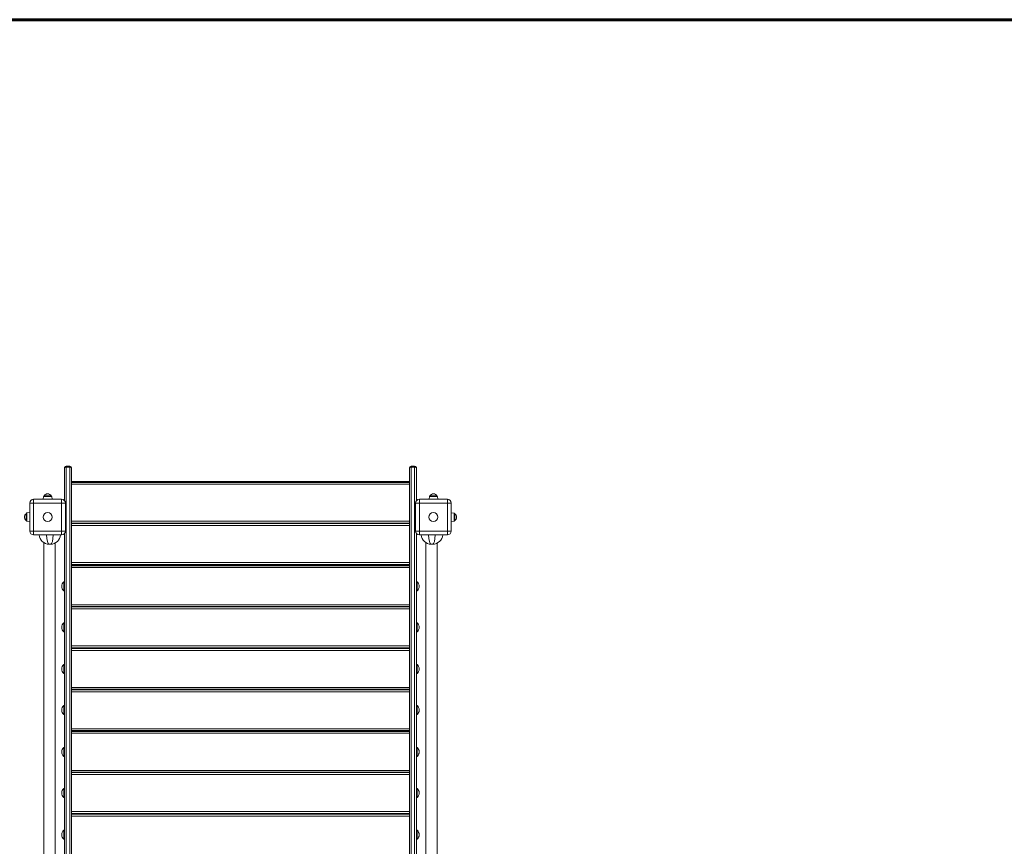
# Model space of a CAD drawing. Units: millimetres. Extents: x -15335 to -1090, y -12820 to -35.
# Drawn here: x -7680 to -5051, y -2935 to -729 of the extents above; entities that cross this region are included whole.
import ezdxf
from ezdxf.lldxf.tags import DXFTag

# ---------------------------------------------------------------- set-up
doc = ezdxf.new("R2010")
doc.units = ezdxf.units.MM
doc.layers.add('AREA MAX', color=3, linetype='Continuous')
doc.layers.add('PERIMETRO', color=7, linetype='Continuous')
tags = doc.linetypes.add('HIDDEN', pattern=[1.905, 1.27, -0.635]).pattern_tags.tags
tags[6:7] = [DXFTag(74, 4), DXFTag(75, 0), DXFTag(340, '0'), DXFTag(46, 1.0), DXFTag(50, 0.0), DXFTag(44, 0.0), DXFTag(45, 0.0)]
tags[4:5] = [DXFTag(74, 4), DXFTag(75, 0), DXFTag(340, '0'), DXFTag(46, 1.0), DXFTag(50, 0.0), DXFTag(44, 0.0), DXFTag(45, 0.0)]

msp = doc.modelspace()

# ---------------------------------------------------------------- linework, layer by layer
at = {"color": 7, "linetype": 'Continuous', "lineweight": 15}
for p, q in [((-7560.806, -2012.478), (-7560.806, -1925.955)), ((-7555.806, -1920.955), (-7555.806, -1923.064)), ((-7555.806, -1920.955), (-7546.806, -1920.955)), ((-7555.806, -1923.064), (-7555.806, -3674.547)), ((-7555.806, -1923.064), (-7546.806, -1923.064)), ((-7546.806, -1923.064), (-7546.806, -1920.955)), ((-7546.806, -3674.547), (-7546.806, -1923.064)), ((-7541.806, -1925.955), (-7541.806, -3677.437)), ((-6639.806, -1925.955), (-6639.806, -3643.749)), ((-6634.806, -1923.064), (-6634.806, -1920.955)), ((-6625.806, -1920.955), (-6634.806, -1920.955)), ((-6625.806, -1923.064), (-6634.806, -1923.064)), ((-6625.806, -1920.955), (-6625.806, -1923.064)), ((-6620.806, -2012.478), (-6620.806, -1925.955)), ((-6639.806, -1961.851), (-7541.806, -1961.851)), ((-6639.806, -1963.851), (-7541.806, -1963.851)), ((-6639.806, -1968.851), (-7541.806, -1968.851)), ((-7653.306, -2094.092), (-7653.306, -2019.092)), ((-7643.306, -2019.092), (-7653.306, -2019.092)), ((-7643.306, -2019.092), (-7643.306, -2009.092)), ((-7643.306, -2009.092), (-7568.306, -2009.092)), ((-7643.306, -2019.092), (-7643.306, -2094.092)), ((-7568.306, -2019.092), (-7643.306, -2019.092)), ((-7616.589, -2001.383), (-7617.399, -2009.092)), ((-7614.599, -1999.592), (-7596.724, -1999.592)), ((-7593.924, -2009.092), (-7594.735, -2001.383)), ((-7568.306, -2019.092), (-7568.306, -2009.092)), ((-7568.306, -2094.092), (-7568.306, -2019.092)), ((-7568.306, -2019.092), (-7558.306, -2019.092)), ((-7558.306, -2019.092), (-7558.306, -2094.092)), ((-6623.306, -2094.092), (-6623.306, -2019.092)), ((-6613.306, -2019.092), (-6623.306, -2019.092)), ((-6613.306, -2019.092), (-6613.306, -2009.092)), ((-6613.306, -2009.092), (-6538.306, -2009.092)), ((-6613.306, -2019.092), (-6613.306, -2094.092)), ((-6538.306, -2019.092), (-6613.306, -2019.092)), ((-6586.517, -2001.383), (-6587.327, -2009.092)), ((-6584.528, -1999.592), (-6566.652, -1999.592)), ((-6563.852, -2009.092), (-6564.663, -2001.383)), ((-6538.306, -2019.092), (-6538.306, -2009.092)), ((-6538.306, -2094.092), (-6538.306, -2019.092)), ((-6538.306, -2019.092), (-6528.306, -2019.092)), ((-6528.306, -2019.092), (-6528.306, -2094.092)), ((-7662.806, -2065.351), (-7662.806, -2047.475)), ((-7653.306, -2044.675), (-7661.015, -2045.486)), ((-6520.597, -2045.916), (-6528.306, -2045.106)), ((-6518.806, -2047.905), (-6518.806, -2065.781)), ((-7661.015, -2067.34), (-7653.306, -2068.15)), ((-6639.806, -2067.894), (-7541.806, -2067.894)), ((-6639.806, -2072.894), (-7541.806, -2072.894)), ((-6639.806, -2073.805), (-7541.806, -2073.805)), ((-6528.306, -2068.581), (-6520.597, -2067.77)), ((-7653.306, -2094.092), (-7643.306, -2094.092)), ((-7643.306, -2094.092), (-7568.306, -2094.092)), ((-7643.306, -2104.092), (-7643.306, -2094.092)), ((-7558.306, -2094.092), (-7568.306, -2094.092)), ((-7568.306, -2104.092), (-7568.306, -2094.092)), ((-7560.806, -3677.437), (-7560.806, -2100.707)), ((-6639.806, -2078.805), (-7541.806, -2078.805)), ((-6623.306, -2094.092), (-6613.306, -2094.092)), ((-6620.806, -3624.988), (-6620.806, -2100.707)), ((-6613.306, -2104.092), (-6613.306, -2094.092)), ((-6613.306, -2094.092), (-6538.306, -2094.092)), ((-6538.306, -2104.092), (-6538.306, -2094.092)), ((-6528.306, -2094.092), (-6538.306, -2094.092)), ((-7568.306, -2104.092), (-7643.306, -2104.092)), ((-7615.806, -2124.907), (-7615.806, -3706.277)), ((-7597.884, -2128.933), (-7601.622, -2128.933)), ((-7585.806, -3705.103), (-7585.806, -2126.081)), ((-6538.306, -2104.092), (-6613.306, -2104.092)), ((-6595.806, -2124.907), (-6595.806, -3616.665)), ((-6577.884, -2128.933), (-6581.622, -2128.933)), ((-6565.806, -3616.365), (-6565.806, -2126.081)), ((-6639.806, -2177.851), (-7541.806, -2177.851)), ((-6639.806, -2182.851), (-7541.806, -2182.851)), ((-6639.806, -2183.651), (-7541.806, -2183.651)), ((-6639.806, -2184.451), (-7541.806, -2184.451)), ((-6639.806, -2186.451), (-7541.806, -2186.451)), ((-6639.806, -2191.451), (-7541.806, -2191.451)), ((-7560.806, -2229.201), (-7562.806, -2229.201)), ((-7562.806, -2253.201), (-7562.806, -2229.201)), ((-6618.806, -2229.201), (-6620.806, -2229.201)), ((-6618.806, -2229.201), (-6618.806, -2253.201)), ((-7562.806, -2253.201), (-7560.806, -2253.201)), ((-6620.806, -2253.201), (-6618.806, -2253.201)), ((-6639.806, -2290.494), (-7541.806, -2290.494)), ((-6639.806, -2295.494), (-7541.806, -2295.494)), ((-6639.806, -2296.405), (-7541.806, -2296.405)), ((-6639.806, -2301.405), (-7541.806, -2301.405)), ((-7560.806, -2338.701), (-7562.806, -2338.701)), ((-7562.806, -2362.701), (-7562.806, -2338.701)), ((-6618.806, -2338.701), (-6620.806, -2338.701)), ((-6618.806, -2338.701), (-6618.806, -2362.701)), ((-7562.806, -2362.701), (-7560.806, -2362.701)), ((-6620.806, -2362.701), (-6618.806, -2362.701)), ((-6639.806, -2400.451), (-7541.806, -2400.451)), ((-6639.806, -2405.451), (-7541.806, -2405.451)), ((-6639.806, -2407.451), (-7541.806, -2407.451)), ((-6639.806, -2412.451), (-7541.806, -2412.451)), ((-7560.806, -2450.201), (-7562.806, -2450.201)), ((-7562.806, -2474.201), (-7562.806, -2450.201)), ((-6618.806, -2450.201), (-6620.806, -2450.201)), ((-6618.806, -2450.201), (-6618.806, -2474.201)), ((-7562.806, -2474.201), (-7560.806, -2474.201)), ((-6620.806, -2474.201), (-6618.806, -2474.201)), ((-6639.806, -2510.969), (-7541.806, -2510.969)), ((-6639.806, -2515.969), (-7541.806, -2515.969)), ((-6639.806, -2517.853), (-7541.806, -2517.853)), ((-6639.806, -2522.853), (-7541.806, -2522.853)), ((-7560.806, -2559.701), (-7562.806, -2559.701)), ((-7562.806, -2583.701), (-7562.806, -2559.701)), ((-6618.806, -2559.701), (-6620.806, -2559.701)), ((-6618.806, -2559.701), (-6618.806, -2583.701)), ((-7562.806, -2583.701), (-7560.806, -2583.701)), ((-6620.806, -2583.701), (-6618.806, -2583.701)), ((-6639.806, -2621.451), (-7541.806, -2621.451)), ((-6639.806, -2626.451), (-7541.806, -2626.451)), ((-6639.806, -2628.451), (-7541.806, -2628.451)), ((-6639.806, -2633.451), (-7541.806, -2633.451)), ((-7560.806, -2671.186), (-7562.806, -2671.186)), ((-7562.806, -2695.186), (-7562.806, -2671.186)), ((-6618.806, -2671.186), (-6620.806, -2671.186)), ((-6618.806, -2671.186), (-6618.806, -2695.186)), ((-7562.806, -2695.186), (-7560.806, -2695.186)), ((-6620.806, -2695.186), (-6618.806, -2695.186)), ((-6639.806, -2732.537), (-7541.806, -2732.537)), ((-6639.806, -2737.537), (-7541.806, -2737.537)), ((-6639.806, -2738.307), (-7541.806, -2738.307)), ((-6639.806, -2743.307), (-7541.806, -2743.307)), ((-7560.806, -2780.686), (-7562.806, -2780.686)), ((-7562.806, -2804.686), (-7562.806, -2780.686)), ((-6618.806, -2780.686), (-6620.806, -2780.686)), ((-6618.806, -2780.686), (-6618.806, -2804.686)), ((-7562.806, -2804.686), (-7560.806, -2804.686)), ((-6620.806, -2804.686), (-6618.806, -2804.686)), ((-6639.806, -2842.451), (-7541.806, -2842.451)), ((-6639.806, -2847.451), (-7541.806, -2847.451)), ((-6639.806, -2847.561), (-7541.806, -2847.561)), ((-6639.806, -2849.561), (-7541.806, -2849.561)), ((-6639.806, -2854.561), (-7541.806, -2854.561)), ((-7560.806, -2892.489), (-7562.806, -2892.489)), ((-7562.806, -2916.489), (-7562.806, -2892.489)), ((-7562.806, -2916.489), (-7560.806, -2916.489)), ((-6618.806, -2892.489), (-6620.806, -2892.489)), ((-6620.806, -2916.489), (-6618.806, -2916.489)), ((-6618.806, -2892.489), (-6618.806, -2916.489))]:
    msp.add_line(p, q, dxfattribs=at)
at = {"color": 8, "linetype": 'Continuous', "lineweight": 15}
for p, q in [((-6634.806, -3636.502), (-6634.806, -1923.064)), ((-6625.806, -1923.064), (-6625.806, -3628.357)), ((-7594.735, -2001.383), (-7616.589, -2001.383)), ((-6564.663, -2001.383), (-6586.517, -2001.383)), ((-7661.015, -2045.486), (-7661.015, -2067.34)), ((-6520.597, -2067.77), (-6520.597, -2045.916))]:
    msp.add_line(p, q, dxfattribs=at)
at = {"color": 7, "linetype": 'Continuous', "lineweight": 15, "flags": 128}
for points in [[(-7555.806, -1923.064), (-7556.781, -1923.12), (-7557.719, -1923.284), (-7558.584, -1923.551), (-7559.342, -1923.911), (-7559.963, -1924.349), (-7560.425, -1924.848), (-7560.71, -1925.391), (-7560.806, -1925.955)], [(-7541.806, -1925.955), (-7541.902, -1925.391), (-7542.187, -1924.848), (-7542.649, -1924.349), (-7543.27, -1923.911), (-7544.028, -1923.551), (-7544.893, -1923.284), (-7545.831, -1923.12), (-7546.806, -1923.064)], [(-6639.806, -1925.955), (-6639.71, -1925.391), (-6639.425, -1924.848), (-6638.963, -1924.349), (-6638.342, -1923.911), (-6637.584, -1923.551), (-6636.719, -1923.284), (-6635.781, -1923.12), (-6634.806, -1923.064)], [(-6625.806, -1923.064), (-6624.831, -1923.12), (-6623.893, -1923.284), (-6623.028, -1923.551), (-6622.27, -1923.911), (-6621.649, -1924.349), (-6621.187, -1924.848), (-6620.902, -1925.391), (-6620.806, -1925.955)]]:
    msp.add_lwpolyline(points, dxfattribs=at)
at = {"color": 7, "linetype": 'Continuous', "lineweight": 15}
for centre in [(-7605.806, -2056.592), (-6575.806, -2056.592)]:
    msp.add_circle(centre, 12, dxfattribs=at)
for centre, radius, start, end in [((-7555.806, -1925.955), 5, 90, 180), ((-7546.806, -1925.955), 5, 0, 90), ((-6634.806, -1925.955), 5, 90, 180), ((-6625.806, -1925.955), 5, 0, 90), ((-7605.662, -2005.081), 10.489, 31.553571, 148.446429), ((-6575.59, -2005.081), 10.489, 31.553571, 148.446429), ((-7643.306, -2019.092), 10, 90, 180), ((-7614.599, -2001.592), 2, 90, 174), ((-7596.724, -2001.592), 2, 6, 90), ((-7568.306, -2019.092), 10, 0, 90), ((-6613.306, -2019.092), 10, 90, 180), ((-6584.528, -2001.592), 2, 90, 174), ((-6566.652, -2001.592), 2, 6, 90), ((-6538.306, -2019.092), 10, 0, 90), ((-7657.317, -2056.413), 10.489, 121.553571, 238.446429), ((-7660.806, -2047.475), 2, 96, 180), ((-6520.806, -2047.905), 2, 0, 84), ((-6524.295, -2056.843), 10.489, 301.553571, 58.446429), ((-7660.806, -2065.351), 2, 180, 264), ((-6520.806, -2065.781), 2, 276, 0), ((-7643.306, -2094.092), 10, 180, 270), ((-7568.306, -2094.092), 10, 270, 0), ((-6613.306, -2094.092), 10, 180, 270), ((-6538.306, -2094.092), 10, 270, 0), ((-7601.622, -2101.933), 27, 184.586503, 270), ((-7597.884, -2101.933), 27, 270, 355.413497), ((-6581.622, -2101.933), 27, 184.586503, 270), ((-6577.884, -2101.933), 27, 270, 355.413497), ((-7550.906, -2241.201), 16.9, 134.76027, 225.23973), ((-6630.706, -2241.201), 16.9, 314.76027, 45.23973), ((-7550.906, -2350.701), 16.9, 134.76027, 225.23973), ((-6630.706, -2350.701), 16.9, 314.76027, 45.23973), ((-7550.906, -2462.201), 16.9, 134.76027, 225.23973), ((-6630.706, -2462.201), 16.9, 314.76027, 45.23973), ((-7550.906, -2571.701), 16.9, 134.76027, 225.23973), ((-6630.706, -2571.701), 16.9, 314.76027, 45.23973), ((-7550.906, -2683.186), 16.9, 134.76027, 225.23973), ((-6630.706, -2683.186), 16.9, 314.76027, 45.23973), ((-7550.906, -2792.686), 16.9, 134.76027, 225.23973), ((-6630.706, -2792.686), 16.9, 314.76027, 45.23973), ((-7550.906, -2904.489), 16.9, 134.76027, 225.23973), ((-6630.706, -2904.489), 16.9, 314.76027, 45.23973)]:
    msp.add_arc(centre, radius, start, end, dxfattribs=at)
at = {"color": 8, "linetype": 'Continuous', "lineweight": 15}
for centre, start_param, end_param in [((-7601.622, -2101.933), 1.6508459, 3.14159265), ((-7597.884, -2101.933), 3.14159265, 4.63233941), ((-6581.622, -2101.933), 1.6508459, 3.14159265), ((-6577.884, -2101.933), 3.14159265, 4.63233941)]:
    msp.add_ellipse(centre, major_axis=(0, 27), ratio=0.25925926, start_param=start_param, end_param=end_param, dxfattribs=at)
at = {"layer": 'AREA MAX'}
msp.add_lwpolyline([(-12344.682, -729.109), (-1850.519, -729.109), (-1850.519, -12231.304), (-12344.682, -12231.304)], close=True, dxfattribs=at)
at = {"layer": 'PERIMETRO', "linetype": 'HIDDEN', "lineweight": 60, "ltscale": 120}
msp.add_line((-3844.682, -729.109), (-12344.682, -729.109), dxfattribs=at)

doc.saveas('drawing.dxf')
